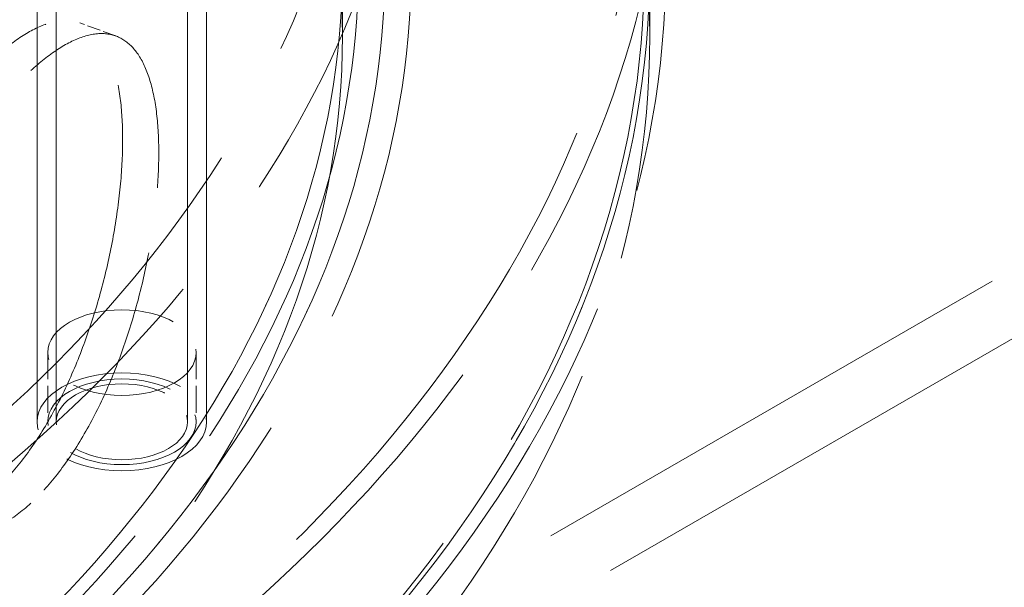
# Model space of a CAD drawing. Units: millimetres. Extents: x 0 to 9609, y 0 to 5940.
# Drawn here: x 6635 to 6720, y 3871 to 3919 of the extents above; entities that cross this region are included whole.
import ezdxf

# ---------------------------------------------------------------- set-up
doc = ezdxf.new("R2010")
doc.units = ezdxf.units.MM
doc.header["$LTSCALE"] = 20
doc.linetypes.add('DASHED', pattern=[0.2068, 0.1655, -0.0413])
doc.layers.add('Hidden (ISO)', color=1, linetype='DASHED', lineweight=18, true_color=0xff0000)

msp = doc.modelspace()

# ---------------------------------------------------------------- linework, layer by layer
at = {"layer": 'Hidden (ISO)', "ltscale": 13.0328197479248}
for p, q in [((6636.603002509123, 3884.858666926804), (6636.603002509125, 4633.06644290421)), ((6638.239366145487, 3884.858666926804), (6638.239366145488, 4633.06644290421)), ((6649.512093418215, 3884.858666926804), (6649.512093418215, 4633.06644290421)), ((6651.148457054579, 3884.858666926804), (6651.148457054579, 4633.06644290421))]:
    msp.add_line(p, q, dxfattribs=at)
at = {"layer": 'Hidden (ISO)', "ltscale": 13.20995235443115}
for p, q in [((6491.394528749945, 3765.800505680902), (7264.069393282878, 4211.904546715048)), ((6496.537123522212, 3762.831427204801), (7269.211988055145, 4208.935468238948))]:
    msp.add_line(p, q, dxfattribs=at)
at = {"layer": 'Hidden (ISO)', "ltscale": 0.6921820044517517}
for p, q in [((6662.7983068202, 3917.965777581067), (6662.7983068202, 3923.903934533269)), ((6689.161943183836, 3923.903934533269), (6689.161943183836, 3917.965777581067)), ((6637.512093418215, 3890.796823879005), (6637.512093418215, 3884.858666926803)), ((6650.239366145487, 3890.796823879005), (6650.239366145487, 3884.858666926803))]:
    msp.add_line(p, q, dxfattribs=at)
at = {"layer": 'Hidden (ISO)', "ltscale": 0.3469976186752319}
msp.add_line((6643.354817967018, 3917.960331153247), (6640.267311715828, 3919.080395731882), dxfattribs=at)
at = {"layer": 'Hidden (ISO)', "ltscale": 12.98709964752197}
for centre, major_axis in [((6468.252852274747, 3938.749326913772), (222.2727272727249, 1.325606291402437e-11)), ((6468.252852274747, 3923.903934533269), (-222.2727272727249, 0))]:
    msp.add_ellipse(centre, major_axis=major_axis, ratio=0.5773502691896257, dxfattribs=at)
at = {"layer": 'Hidden (ISO)', "ltscale": 12.88086605072021}
for centre, major_axis in [((6468.252852274747, 3938.749326913772), (-220.4545454545432, -2.220446049250313e-14)), ((6468.252852274747, 3923.903934533269), (220.4545454545432, 1.318944953254686e-11))]:
    msp.add_ellipse(centre, major_axis=major_axis, ratio=0.5773502691896257, dxfattribs=at)
at = {"layer": 'Hidden (ISO)', "ltscale": 13.23998260498047}
for centre, major_axis in [((6468.252852274747, 3946.172023104024), (200.4545454545433, 5.551115123125783e-14)), ((6468.252852274747, 3923.903934533269), (-200.4545454545433, -7.216449660063519e-14))]:
    msp.add_ellipse(centre, major_axis=major_axis, ratio=0.5773502691896257, dxfattribs=at)
at = {"layer": 'Hidden (ISO)', "ltscale": 12.93975639343262}
for centre, major_axis in [((6468.252852274747, 3946.172023104024), (-195.9090909090887, -6.66133814775094e-14)), ((6468.252852274747, 3923.903934533269), (195.9090909090888, 4.996003610813205e-14))]:
    msp.add_ellipse(centre, major_axis=major_axis, ratio=0.5773502691896257, dxfattribs=at)
at = {"layer": 'Hidden (ISO)', "ltscale": 12.9074239730835}
for centre, major_axis in [((6468.252852274747, 3923.903934533269), (-220.9090909090885, -4.440892098500626e-14)), ((6468.252852274747, 3923.903934533269), (220.9090909090885, 2.775557561562891e-14)), ((6468.252852274747, 3917.965777581067), (-220.9090909090885, -3.885780586188048e-14))]:
    msp.add_ellipse(centre, major_axis=major_axis, ratio=0.5773502691896257, dxfattribs=at)
at = {"layer": 'Hidden (ISO)', "ltscale": 13.08986949920654}
for centre, major_axis, ratio in [((6468.252852274749, 3923.903934533269), (-198.1818181818161, -3.33066907387547e-14), 0.5773502691896256), ((6468.252852274747, 3923.903934533269), (198.181818181816, 1.187938636348917e-11), 0.5773502691896258)]:
    msp.add_ellipse(centre, major_axis=major_axis, ratio=ratio, dxfattribs=at)
at = {"layer": 'Hidden (ISO)', "ltscale": 12.84968852996826}
for centre, major_axis in [((6468.252852274749, 3923.903934533269), (194.5454545454525, 1.164623952831789e-11)), ((6468.252852274747, 3923.903934533269), (-194.5454545454524, -3.885780586188048e-14)), ((6468.252852274747, 3917.965777581067), (194.5454545454524, 2.775557561562892e-14))]:
    msp.add_ellipse(centre, major_axis=major_axis, ratio=0.5773502691896257, dxfattribs=at)
at = {"layer": 'Hidden (ISO)', "ltscale": 3.805919170379639}
for centre, major_axis, ratio in [((6643.875729781851, 3890.796823879005), (-6.363636363636369, 4.510281037539698e-15), 0.5773502691896252), ((6643.875729781851, 3884.858666926804), (6.36363636363637, 3.753941602013811e-13), 0.5773502691896251)]:
    msp.add_ellipse(centre, major_axis=major_axis, ratio=ratio, dxfattribs=at)
at = {"layer": 'Hidden (ISO)', "ltscale": 4.349636077880859}
msp.add_ellipse((6643.875729781851, 3884.858666926804), major_axis=(-7.272727272727268, 1.07552855510562e-14), ratio=0.5773502691896252, dxfattribs=at)
at = {"layer": 'Hidden (ISO)', "ltscale": 3.370945692062378}
msp.add_ellipse((6643.875729781851, 3884.858666926804), major_axis=(5.636363636363626, 3.285566263500073e-13), ratio=0.5773502691896252, dxfattribs=at)
at = {"layer": 'Hidden (ISO)', "ltscale": 11.51844882965088}
msp.add_open_spline([(6619.759647124066, 3886.846563656682), (6619.759647124066, 3885.68040336914), (6619.846198061517, 3884.536636272584), (6620.208800456133, 3882.400060179221), (6620.484745430737, 3881.407181411826), (6621.208591642167, 3879.649942382603), (6621.656969381624, 3878.884198230816), (6622.682205067347, 3877.624237555883), (6623.258979187325, 3877.130174843415), (6624.473277449762, 3876.418188103766), (6625.15252478123, 3876.175823839926), (6626.609686377496, 3875.976601758734), (6627.387429446425, 3876.019676730655), (6628.982908727337, 3876.402452887209), (6629.801833682336, 3876.742506098391), (6631.420053952941, 3877.687623004325), (6632.219327130585, 3878.292816714516), (6633.739065845914, 3879.689225122048), (6634.510999693407, 3880.527731356949), (6636.017409855161, 3882.453673904961), (6636.751935964263, 3883.541005615096), (6638.135180847307, 3885.895223274855), (6638.785109552475, 3887.163961214216), (6639.967795965235, 3889.788801539667), (6640.500659575522, 3891.144911142001), (6641.431921078059, 3893.828340514816), (6641.86211613486, 3895.247654528968), (6642.612164832333, 3898.138831157968), (6642.932216665581, 3899.610645047333), (6643.442795931584, 3902.502133074606), (6643.633829422876, 3903.92409392653), (6643.883907847396, 3906.623630375082), (6643.942923329309, 3907.901150839768), (6643.942923329309, 3910.233471414852), (6643.883907847396, 3911.36724938559), (6643.633829422876, 3913.463004796209), (6643.442795931584, 3914.425079951549), (6642.932216665581, 3916.104951444666), (6642.612164832333, 3916.824142394492), (6641.86211613486, 3917.984272600121), (6641.431921078059, 3918.425160354132), (6640.500659575522, 3919.034468937554), (6639.967795965235, 3919.223729107785), (6638.785109552475, 3919.323378943368), (6638.135180847307, 3919.233936343387), (6636.751935964263, 3918.774167231328), (6636.017409855161, 3918.403496379216), (6634.510999693407, 3917.417817760279), (6633.739065845914, 3916.802706073308), (6632.219327130585, 3915.406297665776), (6631.420053952941, 3914.577709407655), (6629.801833682336, 3912.692328572646), (6628.982908727337, 3911.635614503441), (6627.387429446425, 3909.358389799187), (6626.609686377496, 3908.136019487886), (6625.15252478123, 3905.610751408043), (6624.473277449762, 3904.307745899318), (6623.258979187325, 3901.726994682732), (6622.682205067347, 3900.360855627034), (6621.656969381624, 3897.569509467341), (6621.208591642167, 3896.144248779935), (6620.484745430737, 3893.330128288768), (6620.208800456133, 3891.9389710489), (6619.846198061517, 3889.280255283092), (6619.759647124066, 3888.012723944224), (6619.759647124066, 3886.846563656682)], degree=3, knots=[0, 0, 0, 0, 0.4713221143580512, 0.4713221143580512, 0.9426442287161023, 0.9426442287161023, 1.413966343074153, 1.413966343074153, 1.885288457432205, 1.885288457432205, 2.356607573512291, 2.356607573512291, 2.827926689592378, 2.827926689592378, 3.299245805672464, 3.299245805672464, 3.77056492175255, 3.77056492175255, 4.241884037832635, 4.241884037832635, 4.713203153912722, 4.713203153912722, 5.184522269992808, 5.184522269992808, 5.655841386072893, 5.655841386072893, 6.127163500430944, 6.127163500430944, 6.598485614788996, 6.598485614788996, 7.069807729147048, 7.069807729147048, 7.541129843505098, 7.541129843505098, 8.01245195786315, 8.01245195786315, 8.4837740722212, 8.4837740722212, 8.95509618657925, 8.95509618657925, 9.426418300937302, 9.426418300937302, 9.897737417017389, 9.897737417017389, 10.36905653309747, 10.36905653309747, 10.84037564917756, 10.84037564917756, 11.31169476525765, 11.31169476525765, 11.78301388133773, 11.78301388133773, 12.25433299741782, 12.25433299741782, 12.7256521134979, 12.7256521134979, 13.19697122957799, 13.19697122957799, 13.66829334393604, 13.66829334393604, 14.13961545829409, 14.13961545829409, 14.61093757265214, 14.61093757265214, 15.0822596870102, 15.0822596870102, 15.0822596870102, 15.0822596870102], dxfattribs=at)
at = {"layer": 'Hidden (ISO)', "ltscale": 6.801920413970947}
for points, knots in [([(6636.058193576352, 3914.987524187384), (6636.818035837422, 3915.685703493505), (6637.590201437041, 3916.300713517659), (6639.097616674344, 3917.286016886446), (6639.8329154123, 3917.656414216256), (6641.218119618142, 3918.115494139814), (6641.869234418386, 3918.204520673844), (6643.054473752719, 3918.103963891249), (6643.588701541696, 3917.914213680353), (6644.522602059876, 3917.303940465774), (6644.954160847206, 3916.862546826412), (6645.706765105761, 3915.701461395223), (6646.028006083046, 3914.981822241065), (6646.540557594653, 3913.301213440612), (6646.732373840069, 3912.338850049302), (6646.983487511416, 3910.242738700462), (6647.04275478265, 3909.10889346535), (6647.04275478265, 3906.776657125503), (6646.983487511416, 3905.499265594792), (6646.732373840069, 3902.800156832028), (6646.540557594653, 3901.378494417393), (6646.028006083046, 3898.487720022667), (6645.706765105761, 3897.016321936202), (6644.954160847206, 3894.126020038105), (6644.522602059876, 3892.70716432165), (6643.588701541696, 3890.024611437539), (6643.054473752719, 3888.668961538703), (6641.869234418386, 3886.044999496464), (6641.218119618142, 3884.776679478162), (6639.8329154123, 3882.423175364728), (6639.097616674344, 3881.336139664512), (6637.590201437041, 3879.410611124219), (6636.818035837422, 3878.572222542246), (6636.058193576352, 3877.874043236123)], [3.770429603645391, 3.770429603645391, 3.770429603645391, 3.770429603645391, 4.24173191270004, 4.24173191270004, 4.713034221754689, 4.713034221754689, 5.184336530809338, 5.184336530809338, 5.655638839863987, 5.655638839863987, 6.126943931720685, 6.126943931720685, 6.598249023577385, 6.598249023577385, 7.069554115434083, 7.069554115434083, 7.540859207290781, 7.540859207290781, 8.012164299147479, 8.012164299147479, 8.483469391004178, 8.483469391004178, 8.954774482860877, 8.954774482860877, 9.426079574717576, 9.426079574717576, 9.897381883772226, 9.897381883772226, 10.36868419282687, 10.36868419282687, 10.83998650188152, 10.83998650188152, 11.31128881093617, 11.31128881093617, 11.31128881093617, 11.31128881093617]), ([(6636.058193576352, 3877.874043236123), (6635.298351315284, 3877.175863930002), (6634.499349814844, 3876.570589251949), (6632.882181458043, 3875.625101375518), (6632.064036118449, 3875.284758573994), (6630.470501456416, 3874.901255360454), (6629.693923743167, 3874.857743411125), (6628.239262765233, 3875.056039150395), (6627.56134837793, 3875.297915010964), (6626.3496316972, 3876.00897248887), (6625.774201593044, 3876.502558788829), (6624.751502569076, 3877.761627367257), (6624.30431493183, 3878.526956596559), (6623.582456558847, 3880.283496320681), (6623.307308967337, 3881.276090092584), (6622.945767181463, 3883.412261803897), (6622.859478577408, 3884.555909654875), (6622.859478577408, 3885.722027824799), (6622.859478577408, 3886.888145994722), (6622.945767181463, 3888.155734909568), (6623.307308967337, 3890.814783309857), (6623.582456558847, 3892.206215343901), (6624.30431493183, 3895.021058814957), (6624.751502569076, 3896.446766826278), (6625.774201593044, 3899.239085577135), (6626.3496316972, 3900.605748632994), (6627.56134837793, 3903.187517253778), (6628.239262765233, 3904.491041502942), (6629.693923743167, 3907.017264588507), (6630.470501456416, 3908.240070022106), (6632.064036118449, 3910.51799742552), (6632.882181458043, 3911.574978597452), (6634.499349814844, 3913.460691645388), (6635.298351315284, 3914.289344881262), (6636.058193576352, 3914.987524187384)], [11.31128881093617, 11.31128881093617, 11.31128881093617, 11.31128881093617, 11.78259111999082, 11.78259111999082, 12.25389342904547, 12.25389342904547, 12.72519573810012, 12.72519573810012, 13.19649804715477, 13.19649804715477, 13.66780313901147, 13.66780313901147, 14.13910823086817, 14.13910823086817, 14.61041332272487, 14.61041332272487, 15.08171841458157, 15.08171841458157, 15.08171841458157, 15.55302350643827, 15.55302350643827, 16.02432859829496, 16.02432859829496, 16.49563369015166, 16.49563369015166, 16.96693878200836, 16.96693878200836, 17.43824109106301, 17.43824109106301, 17.90954340011766, 17.90954340011766, 18.38084570917231, 18.38084570917231, 18.85214801822696, 18.85214801822696, 18.85214801822696, 18.85214801822696])]:
    msp.add_open_spline(points, degree=3, knots=knots, dxfattribs=at)

doc.saveas('drawing.dxf')
